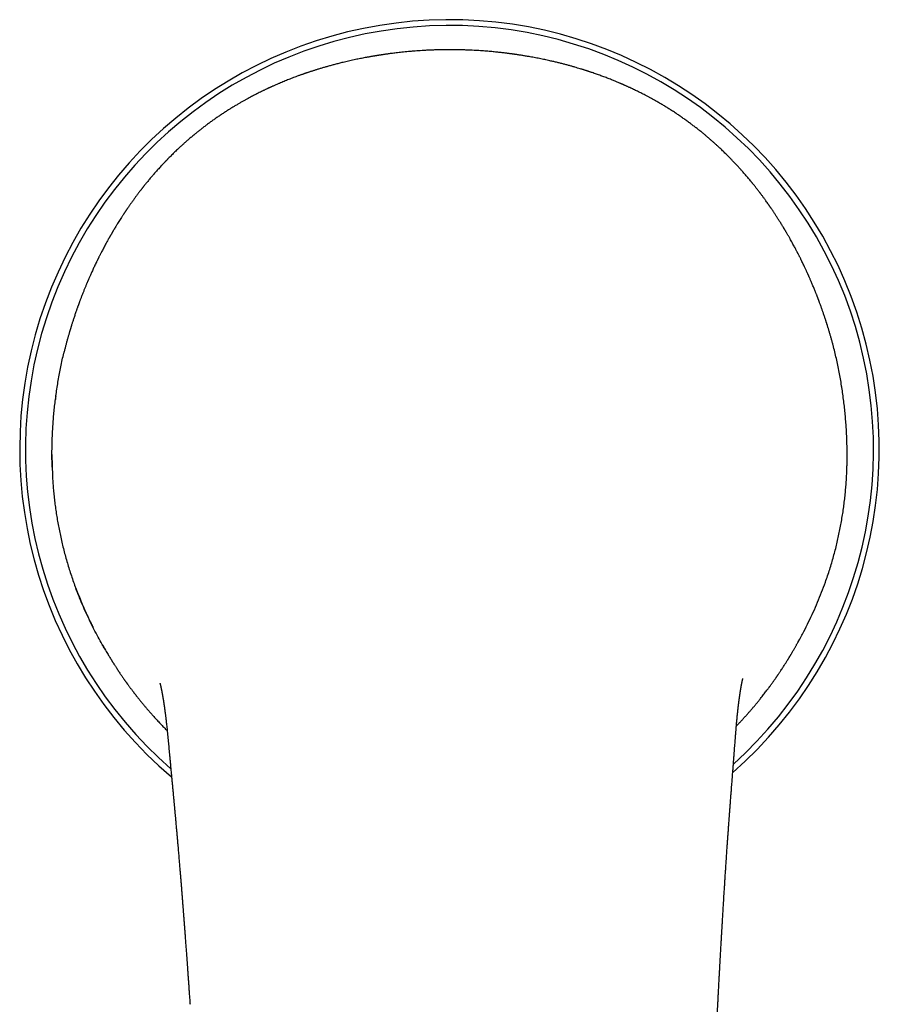
# Model space of a CAD drawing. Units: millimetres. Extents: x 8 to 763, y 12 to 560.
# Drawn here: x 368 to 422, y 259 to 320 of the extents above; entities that cross this region are included whole.
import ezdxf

# ---------------------------------------------------------------- set-up
doc = ezdxf.new("R2010")
doc.units = ezdxf.units.MM

msp = doc.modelspace()

# ---------------------------------------------------------------- linework, layer by layer
at = {"color": 7, "linetype": 'Continuous', "lineweight": 30}
for p, q in [((419.553, 297.039), (419.503, 297.36)), ((370.431, 296.934), (370.427, 296.905)), ((370.402, 296.72), (370.386, 296.606)), ((419.847, 292.639), (419.848, 292.679)), ((370.166, 292.272), (370.184, 291.803)), ((419.839, 292.21), (419.84, 292.261)), ((418.493, 285.072), (418.494, 285.072)), ((371.646, 284.688), (371.646, 284.688)), ((377.398, 275.373), (377.397, 275.384)), ((412.893, 275.646), (412.896, 275.679))]:
    msp.add_line(p, q, dxfattribs=at)
for radius, start, end in [(26.861, 311.23066, 229.70937), (26.5, 312.03596, 228.90414)]:
    msp.add_arc((395, 293.379), radius, start, end, dxfattribs=at)
for points, knots in [([(394.795, 318.362), (394.703, 318.361), (394.522, 318.359), (394.256, 318.352), (393.999, 318.344), (393.751, 318.334), (393.514, 318.322), (393.288, 318.309), (393.072, 318.295), (392.865, 318.28), (392.655, 318.263), (392.444, 318.244), (392.233, 318.224), (392.035, 318.204), (391.849, 318.183), (391.676, 318.163), (391.517, 318.144), (391.372, 318.126), (391.24, 318.108), (391.12, 318.092), (391.012, 318.077), (390.916, 318.063), (390.831, 318.051), (390.761, 318.04), (390.704, 318.032), (390.66, 318.025), (390.624, 318.019), (390.597, 318.015), (390.576, 318.012), (390.559, 318.009), (390.544, 318.007), (390.525, 318.004), (390.497, 317.999), (390.457, 317.993), (390.411, 317.985), (390.358, 317.977), (390.301, 317.967), (390.236, 317.956), (390.164, 317.944), (390.085, 317.93), (389.999, 317.915), (389.906, 317.898), (389.74, 317.868), (389.505, 317.823), (389.188, 317.759), (388.862, 317.689), (388.527, 317.613), (388.227, 317.54), (387.96, 317.473), (387.724, 317.412), (387.496, 317.35), (387.278, 317.288), (387.069, 317.228), (386.872, 317.169), (386.715, 317.12), (386.596, 317.083), (386.512, 317.056), (386.43, 317.03), (386.351, 317.004), (386.275, 316.979), (386.204, 316.956), (386.141, 316.934), (386.091, 316.918), (386.054, 316.905), (386.023, 316.894), (385.987, 316.882), (385.946, 316.868), (385.899, 316.851), (385.842, 316.831), (385.775, 316.808), (385.701, 316.782), (385.626, 316.755), (385.475, 316.7), (385.252, 316.617), (384.957, 316.502), (384.663, 316.384), (384.439, 316.29), (384.284, 316.224), (384.199, 316.187), (384.113, 316.15), (384.027, 316.112), (383.951, 316.078), (383.887, 316.049), (383.836, 316.026), (383.794, 316.006), (383.76, 315.991), (383.729, 315.976), (383.695, 315.961), (383.652, 315.941), (383.599, 315.916), (383.537, 315.887), (383.469, 315.855), (383.398, 315.821), (383.302, 315.774), (383.183, 315.716), (383.039, 315.644), (382.899, 315.573), (382.76, 315.502), (382.622, 315.429), (382.482, 315.354), (382.335, 315.275), (382.181, 315.19), (382.02, 315.099), (381.852, 315.002), (381.676, 314.899), (381.497, 314.791), (381.315, 314.68), (381.131, 314.564), (380.94, 314.442), (380.745, 314.313), (380.551, 314.182), (380.358, 314.049), (380.168, 313.914), (379.978, 313.776), (379.791, 313.637), (379.61, 313.5), (379.437, 313.365), (379.27, 313.233), (379.098, 313.093), (378.92, 312.946), (378.739, 312.792), (378.568, 312.644), (378.408, 312.501), (378.26, 312.368), (378.126, 312.244), (378.005, 312.13), (377.89, 312.021), (377.782, 311.917), (377.679, 311.816), (377.581, 311.718), (377.503, 311.64), (377.445, 311.581), (377.405, 311.541), (377.366, 311.501), (377.33, 311.464), (377.298, 311.431), (377.272, 311.403), (377.248, 311.379), (377.224, 311.353), (377.194, 311.322), (377.158, 311.284), (377.116, 311.239), (377.067, 311.187), (377, 311.116), (376.919, 311.027), (376.826, 310.925), (376.736, 310.825), (376.65, 310.729), (376.568, 310.635), (376.49, 310.545), (376.415, 310.458), (376.338, 310.367), (376.26, 310.274), (376.18, 310.178), (376.103, 310.086), (376.03, 309.995), (375.971, 309.923), (375.927, 309.867), (375.895, 309.827), (375.865, 309.789), (375.836, 309.753), (375.812, 309.722), (375.794, 309.699), (375.779, 309.68), (375.765, 309.662), (375.747, 309.639), (375.725, 309.61), (375.698, 309.575), (375.666, 309.534), (375.63, 309.487), (375.59, 309.434), (375.546, 309.377), (375.502, 309.318), (375.458, 309.26), (375.409, 309.194), (375.355, 309.12), (375.296, 309.04), (375.238, 308.959), (375.18, 308.878), (375.123, 308.798), (375.071, 308.726), (375.024, 308.658), (374.978, 308.592), (374.933, 308.527), (374.894, 308.471), (374.863, 308.425), (374.839, 308.389), (374.814, 308.353), (374.79, 308.317), (374.766, 308.282), (374.746, 308.252), (374.73, 308.227), (374.718, 308.21), (374.709, 308.197), (374.702, 308.185), (374.69, 308.167), (374.672, 308.14), (374.647, 308.102), (374.616, 308.056), (374.58, 308.001), (374.54, 307.938), (374.485, 307.853), (374.416, 307.747), (374.336, 307.619), (374.243, 307.47), (374.138, 307.298), (374.05, 307.151), (373.99, 307.05), (373.96, 307), (373.933, 306.954), (373.911, 306.915), (373.892, 306.884), (373.878, 306.86), (373.867, 306.84), (373.856, 306.822), (373.844, 306.8), (373.828, 306.773), (373.81, 306.741), (373.789, 306.705), (373.766, 306.664), (373.741, 306.62), (373.716, 306.575), (373.69, 306.531), (373.647, 306.453), (373.587, 306.345), (373.512, 306.208), (373.443, 306.079), (373.377, 305.957), (373.316, 305.839), (373.264, 305.741), (373.223, 305.66), (373.19, 305.596), (373.158, 305.532), (373.126, 305.469), (373.095, 305.409), (373.069, 305.355), (373.047, 305.311), (373.027, 305.271), (373.006, 305.229), (372.983, 305.181), (372.957, 305.127), (372.919, 305.05), (372.872, 304.951), (372.815, 304.833), (372.76, 304.716), (372.707, 304.599), (372.654, 304.485), (372.605, 304.377), (372.561, 304.279), (372.523, 304.192), (372.488, 304.112), (372.46, 304.048), (372.438, 303.997), (372.421, 303.959), (372.407, 303.926), (372.394, 303.895), (372.378, 303.859), (372.359, 303.814), (372.335, 303.757), (372.308, 303.692), (372.278, 303.62), (372.245, 303.541), (372.198, 303.426), (372.137, 303.276), (372.063, 303.087), (372.003, 302.932), (371.957, 302.813), (371.927, 302.734), (371.898, 302.655), (371.871, 302.582), (371.847, 302.518), (371.828, 302.467), (371.814, 302.429), (371.804, 302.4), (371.793, 302.371), (371.781, 302.338), (371.768, 302.299), (371.751, 302.252), (371.73, 302.194), (371.707, 302.127), (371.682, 302.056), (371.65, 301.966), (371.615, 301.861), (371.575, 301.743), (371.538, 301.632), (371.503, 301.526), (371.471, 301.427), (371.44, 301.332), (371.412, 301.24), (371.388, 301.166), (371.37, 301.107), (371.356, 301.063), (371.343, 301.02), (371.332, 300.981), (371.321, 300.948), (371.311, 300.914), (371.3, 300.876), (371.285, 300.828), (371.268, 300.769), (371.248, 300.701), (371.226, 300.624), (371.201, 300.54), (371.177, 300.453), (371.152, 300.366), (371.118, 300.242), (371.074, 300.083), (371.023, 299.89), (370.981, 299.726), (370.948, 299.594), (370.929, 299.517), (370.919, 299.476), (370.917, 299.467)], [0, 0, 0, 0, 0.007831, 0.015398, 0.022704, 0.029746, 0.036526, 0.042929, 0.049079, 0.054976, 0.06062, 0.067008, 0.073038, 0.078709, 0.084022, 0.088977, 0.093573, 0.097706, 0.101498, 0.104952, 0.108066, 0.110841, 0.113276, 0.115373, 0.11693, 0.118227, 0.119266, 0.120047, 0.120639, 0.121134, 0.121534, 0.121994, 0.12288, 0.124077, 0.125586, 0.12711, 0.128859, 0.130831, 0.133028, 0.135449, 0.138095, 0.140964, 0.143989, 0.153387, 0.162583, 0.173267, 0.183665, 0.193777, 0.201323, 0.208702, 0.21591, 0.222841, 0.229437, 0.235699, 0.241628, 0.244411, 0.247114, 0.249736, 0.252279, 0.254741, 0.257049, 0.259095, 0.260877, 0.2618, 0.262739, 0.263869, 0.265195, 0.266716, 0.268432, 0.270705, 0.273144, 0.275573, 0.277989, 0.287664, 0.29713, 0.306507, 0.316099, 0.318853, 0.321625, 0.324415, 0.327225, 0.329993, 0.331908, 0.333558, 0.334943, 0.336061, 0.336915, 0.337972, 0.339356, 0.341066, 0.343103, 0.345404, 0.347714, 0.350006, 0.354726, 0.35937, 0.36394, 0.368436, 0.372861, 0.377357, 0.382104, 0.387104, 0.392358, 0.397867, 0.403632, 0.409652, 0.415564, 0.421705, 0.428075, 0.434673, 0.441501, 0.447871, 0.454428, 0.461139, 0.467717, 0.474093, 0.480269, 0.486245, 0.492022, 0.499003, 0.505674, 0.512036, 0.518092, 0.523845, 0.528814, 0.533539, 0.538023, 0.542287, 0.546409, 0.550399, 0.554258, 0.555914, 0.557545, 0.55915, 0.560708, 0.562054, 0.563154, 0.564034, 0.565008, 0.566265, 0.567806, 0.56963, 0.571738, 0.57413, 0.578254, 0.582374, 0.586353, 0.590189, 0.593885, 0.597439, 0.600851, 0.604122, 0.608033, 0.61174, 0.615335, 0.618831, 0.622228, 0.62378, 0.62531, 0.626819, 0.628269, 0.629473, 0.630403, 0.630952, 0.631613, 0.632507, 0.633634, 0.634994, 0.636588, 0.638415, 0.640475, 0.642762, 0.645068, 0.647301, 0.649462, 0.65271, 0.655778, 0.658666, 0.661995, 0.665046, 0.66782, 0.670325, 0.672781, 0.675288, 0.677845, 0.679177, 0.680522, 0.681881, 0.683253, 0.684635, 0.685847, 0.686743, 0.687402, 0.687826, 0.688225, 0.68871, 0.689862, 0.691321, 0.693086, 0.69516, 0.69754, 0.700228, 0.70485, 0.709651, 0.714628, 0.72168, 0.729059, 0.731046, 0.732992, 0.73469, 0.736125, 0.737296, 0.738204, 0.738849, 0.739459, 0.740266, 0.74127, 0.742471, 0.743869, 0.745368, 0.747035, 0.748727, 0.750393, 0.752034, 0.757394, 0.762462, 0.767236, 0.771716, 0.775992, 0.780226, 0.78258, 0.784922, 0.787252, 0.78957, 0.791849, 0.793931, 0.795408, 0.796777, 0.798303, 0.800045, 0.802004, 0.80418, 0.808491, 0.812819, 0.817091, 0.821305, 0.825462, 0.829561, 0.83297, 0.83611, 0.838979, 0.841576, 0.84307, 0.844442, 0.845646, 0.846683, 0.847733, 0.849537, 0.851628, 0.854008, 0.856677, 0.859636, 0.862861, 0.869468, 0.876176, 0.882993, 0.885701, 0.888429, 0.89116, 0.89366, 0.895843, 0.897707, 0.898843, 0.899817, 0.900764, 0.901911, 0.90326, 0.904811, 0.9069, 0.909271, 0.911839, 0.914353, 0.91867, 0.922767, 0.926642, 0.930294, 0.933725, 0.93698, 0.940124, 0.943156, 0.944699, 0.946212, 0.947694, 0.949059, 0.950215, 0.951172, 0.952489, 0.954139, 0.956122, 0.958439, 0.96109, 0.964011, 0.967, 0.969945, 0.972844, 0.979568, 0.986038, 0.992252, 0.995822, 0.999133, 1, 1, 1, 1]), ([(418.98, 299.861), (418.978, 299.87), (418.968, 299.909), (418.948, 299.982), (418.922, 300.081), (418.893, 300.185), (418.857, 300.316), (418.813, 300.474), (418.758, 300.661), (418.713, 300.813), (418.678, 300.928), (418.656, 301.002), (418.635, 301.07), (418.616, 301.132), (418.599, 301.186), (418.584, 301.231), (418.573, 301.268), (418.563, 301.297), (418.555, 301.324), (418.545, 301.353), (418.533, 301.391), (418.519, 301.436), (418.502, 301.488), (418.479, 301.556), (418.451, 301.641), (418.417, 301.744), (418.385, 301.838), (418.355, 301.925), (418.328, 302.004), (418.299, 302.086), (418.269, 302.172), (418.237, 302.261), (418.203, 302.354), (418.169, 302.449), (418.138, 302.533), (418.111, 302.603), (418.091, 302.657), (418.074, 302.703), (418.059, 302.742), (418.047, 302.775), (418.034, 302.808), (418.02, 302.845), (418.003, 302.889), (417.983, 302.941), (417.96, 302.999), (417.935, 303.063), (417.909, 303.13), (417.882, 303.197), (417.849, 303.279), (417.809, 303.378), (417.763, 303.491), (417.717, 303.601), (417.672, 303.709), (417.628, 303.814), (417.587, 303.908), (417.551, 303.992), (417.52, 304.062), (417.492, 304.126), (417.469, 304.179), (417.449, 304.222), (417.434, 304.258), (417.418, 304.293), (417.399, 304.335), (417.376, 304.386), (417.349, 304.445), (417.319, 304.51), (417.287, 304.581), (417.251, 304.657), (417.193, 304.783), (417.109, 304.958), (417.026, 305.13), (416.965, 305.253), (416.93, 305.325), (416.894, 305.395), (416.86, 305.462), (416.83, 305.523), (416.803, 305.576), (416.779, 305.623), (416.756, 305.666), (416.733, 305.71), (416.706, 305.763), (416.673, 305.826), (416.636, 305.896), (416.59, 305.984), (416.533, 306.09), (416.465, 306.215), (416.395, 306.343), (416.32, 306.477), (416.24, 306.62), (416.153, 306.772), (416.082, 306.894), (416.031, 306.981), (416.002, 307.03), (415.977, 307.073), (415.955, 307.109), (415.937, 307.14), (415.922, 307.164), (415.91, 307.184), (415.898, 307.204), (415.884, 307.228), (415.865, 307.259), (415.842, 307.297), (415.815, 307.341), (415.757, 307.436), (415.671, 307.574), (415.559, 307.751), (415.468, 307.894), (415.396, 308.004), (415.344, 308.083), (415.293, 308.161), (415.245, 308.233), (415.2, 308.3), (415.161, 308.357), (415.128, 308.406), (415.1, 308.447), (415.077, 308.481), (415.059, 308.507), (415.046, 308.527), (415.034, 308.543), (415.021, 308.562), (415.004, 308.587), (414.983, 308.617), (414.96, 308.65), (414.936, 308.685), (414.912, 308.718), (414.872, 308.775), (414.816, 308.854), (414.754, 308.941), (414.701, 309.014), (414.655, 309.077), (414.605, 309.145), (414.55, 309.219), (414.491, 309.299), (414.43, 309.38), (414.368, 309.461), (414.307, 309.542), (414.241, 309.627), (414.179, 309.706), (414.123, 309.777), (414.078, 309.835), (414.038, 309.884), (414.007, 309.923), (413.983, 309.953), (413.966, 309.975), (413.952, 309.992), (413.94, 310.007), (413.925, 310.025), (413.904, 310.051), (413.877, 310.083), (413.831, 310.14), (413.766, 310.219), (413.682, 310.32), (413.593, 310.425), (413.5, 310.533), (413.402, 310.647), (413.312, 310.75), (413.231, 310.84), (413.163, 310.917), (413.091, 310.996), (413.016, 311.078), (412.939, 311.162), (412.859, 311.248), (412.776, 311.335), (412.7, 311.415), (412.634, 311.483), (412.581, 311.538), (412.536, 311.585), (412.498, 311.623), (412.469, 311.652), (412.448, 311.674), (412.429, 311.692), (412.409, 311.713), (412.384, 311.738), (412.336, 311.786), (412.264, 311.857), (412.167, 311.952), (412.064, 312.052), (411.953, 312.157), (411.835, 312.269), (411.709, 312.385), (411.574, 312.508), (411.435, 312.632), (411.291, 312.758), (411.144, 312.885), (410.989, 313.016), (410.825, 313.151), (410.653, 313.291), (410.471, 313.434), (410.287, 313.577), (410.1, 313.718), (409.91, 313.859), (409.713, 314.001), (409.511, 314.142), (409.31, 314.28), (409.099, 314.421), (408.879, 314.564), (408.652, 314.707), (408.432, 314.842), (408.221, 314.969), (408.017, 315.087), (407.822, 315.198), (407.64, 315.299), (407.471, 315.391), (407.316, 315.473), (407.167, 315.551), (407.025, 315.624), (406.886, 315.694), (406.714, 315.779), (406.506, 315.88), (406.322, 315.967), (406.196, 316.025), (406.131, 316.054), (406.069, 316.082), (406.014, 316.107), (405.968, 316.128), (405.931, 316.144), (405.901, 316.157), (405.874, 316.169), (405.842, 316.184), (405.801, 316.201), (405.751, 316.223), (405.692, 316.249), (405.587, 316.293), (405.441, 316.355), (405.227, 316.443), (404.987, 316.539), (404.721, 316.642), (404.454, 316.741), (404.183, 316.838), (403.978, 316.909), (403.842, 316.955), (403.778, 316.977), (403.72, 316.996), (403.669, 317.013), (403.625, 317.027), (403.588, 317.039), (403.556, 317.049), (403.524, 317.06), (403.48, 317.074), (403.421, 317.093), (403.344, 317.117), (403.262, 317.142), (403.149, 317.177), (403.006, 317.22), (402.829, 317.272), (402.641, 317.326), (402.443, 317.381), (402.236, 317.436), (402.02, 317.492), (401.799, 317.548), (401.571, 317.603), (401.314, 317.662), (401.026, 317.726), (400.707, 317.793), (400.379, 317.857), (400.118, 317.905), (399.929, 317.938), (399.813, 317.958), (399.699, 317.977), (399.589, 317.995), (399.489, 318.011), (399.398, 318.025), (399.318, 318.037), (399.248, 318.048), (399.188, 318.057), (399.138, 318.064), (399.099, 318.07), (399.071, 318.074), (399.051, 318.076), (399.036, 318.079), (399.019, 318.081), (398.999, 318.084), (398.971, 318.088), (398.936, 318.093), (398.891, 318.099), (398.834, 318.106), (398.763, 318.116), (398.679, 318.127), (398.582, 318.139), (398.474, 318.152), (398.354, 318.167), (398.222, 318.182), (398.084, 318.197), (397.942, 318.212), (397.796, 318.227), (397.641, 318.241), (397.476, 318.256), (397.304, 318.271), (397.123, 318.285), (396.934, 318.298), (396.737, 318.311), (396.529, 318.323), (396.31, 318.333), (396.08, 318.343), (395.841, 318.351), (395.593, 318.357), (395.335, 318.361), (395.068, 318.363), (394.887, 318.362), (394.795, 318.362)], [0, 0, 0, 0, 0.000863, 0.00397, 0.007312, 0.010778, 0.014326, 0.020419, 0.026737, 0.03328, 0.035912, 0.038503, 0.040855, 0.042958, 0.044811, 0.046415, 0.047589, 0.048581, 0.049436, 0.05042, 0.051578, 0.053315, 0.055119, 0.056966, 0.060375, 0.063923, 0.067624, 0.070243, 0.072987, 0.075856, 0.07885, 0.081968, 0.08521, 0.088577, 0.091954, 0.094088, 0.095965, 0.097586, 0.098951, 0.100059, 0.10114, 0.102426, 0.103916, 0.105696, 0.1077, 0.109926, 0.112227, 0.114516, 0.116791, 0.120823, 0.124817, 0.128774, 0.132695, 0.136581, 0.140391, 0.143319, 0.145963, 0.148324, 0.150402, 0.151837, 0.153097, 0.154284, 0.155682, 0.157624, 0.15978, 0.16214, 0.164703, 0.16747, 0.170439, 0.178442, 0.186661, 0.189288, 0.191937, 0.194598, 0.19708, 0.199304, 0.201271, 0.202981, 0.20448, 0.206083, 0.207851, 0.21039, 0.212986, 0.215598, 0.220176, 0.224802, 0.229497, 0.234488, 0.239829, 0.245518, 0.251556, 0.25352, 0.255376, 0.256997, 0.258383, 0.259534, 0.260451, 0.261134, 0.261769, 0.262669, 0.263831, 0.265257, 0.266947, 0.268886, 0.275881, 0.28259, 0.289015, 0.29212, 0.295155, 0.298119, 0.300966, 0.303522, 0.30577, 0.307608, 0.309173, 0.310466, 0.311485, 0.312232, 0.312699, 0.313411, 0.314367, 0.315567, 0.316888, 0.318197, 0.319493, 0.320778, 0.324736, 0.328574, 0.330812, 0.333208, 0.335838, 0.338701, 0.341797, 0.345126, 0.348102, 0.351243, 0.354547, 0.358013, 0.360602, 0.362865, 0.364805, 0.366421, 0.36748, 0.368332, 0.368977, 0.369485, 0.370118, 0.371175, 0.372488, 0.373942, 0.37779, 0.381773, 0.38589, 0.390144, 0.394612, 0.399385, 0.402341, 0.405403, 0.408572, 0.411846, 0.415227, 0.418715, 0.422308, 0.425869, 0.428459, 0.430713, 0.432631, 0.434212, 0.435458, 0.4362, 0.436902, 0.437755, 0.438758, 0.439913, 0.443663, 0.447552, 0.451579, 0.456048, 0.460678, 0.465544, 0.470702, 0.476155, 0.481373, 0.48684, 0.49256, 0.498535, 0.504766, 0.511255, 0.518003, 0.524418, 0.531053, 0.537909, 0.544938, 0.551821, 0.558499, 0.566378, 0.57395, 0.581216, 0.588175, 0.594829, 0.601177, 0.607221, 0.612495, 0.617515, 0.622282, 0.626797, 0.631216, 0.635707, 0.643417, 0.651338, 0.653448, 0.655573, 0.657621, 0.659399, 0.660903, 0.662133, 0.662954, 0.663747, 0.664791, 0.666092, 0.667729, 0.669647, 0.671841, 0.677914, 0.683901, 0.692558, 0.701029, 0.709516, 0.718173, 0.727, 0.7292, 0.73127, 0.73312, 0.734751, 0.736161, 0.737331, 0.738298, 0.739274, 0.740348, 0.742513, 0.744992, 0.747678, 0.75046, 0.755763, 0.761383, 0.76732, 0.773574, 0.780145, 0.786903, 0.79386, 0.80097, 0.808234, 0.81784, 0.827701, 0.837818, 0.848191, 0.851705, 0.855248, 0.858816, 0.862194, 0.865262, 0.868017, 0.870461, 0.872593, 0.874414, 0.875923, 0.87712, 0.878006, 0.878466, 0.878866, 0.879361, 0.879953, 0.880734, 0.881773, 0.88307, 0.884627, 0.886724, 0.889159, 0.891934, 0.895048, 0.898501, 0.902294, 0.906427, 0.910336, 0.914507, 0.91894, 0.923635, 0.928593, 0.933717, 0.939094, 0.944725, 0.950608, 0.956873, 0.963401, 0.970193, 0.977249, 0.984569, 0.992153, 1, 1, 1, 1]), ([(419.848, 292.673), (419.849, 292.808), (419.851, 293.078), (419.846, 293.487), (419.836, 293.899), (419.819, 294.314), (419.796, 294.729), (419.767, 295.144), (419.732, 295.559), (419.69, 295.975), (419.641, 296.395), (419.586, 296.818), (419.523, 297.245), (419.453, 297.673), (419.376, 298.101), (419.292, 298.527), (419.202, 298.95), (419.104, 299.37), (419.03, 299.674), (418.986, 299.837), (418.979, 299.861)], [0, 0, 0, 0, 0.059155, 0.11818, 0.17709, 0.235899, 0.294619, 0.352218, 0.409758, 0.46725, 0.524708, 0.583188, 0.641659, 0.700135, 0.75863, 0.817158, 0.874688, 0.93228, 0.989949, 1, 1, 1, 1]), ([(370.167, 292.266), (370.164, 292.399), (370.157, 292.666), (370.155, 293.072), (370.159, 293.481), (370.168, 293.893), (370.184, 294.307), (370.206, 294.72), (370.234, 295.134), (370.269, 295.55), (370.31, 295.97), (370.359, 296.395), (370.414, 296.823), (370.477, 297.254), (370.547, 297.685), (370.624, 298.114), (370.708, 298.541), (370.799, 298.966), (370.869, 299.274), (370.911, 299.441), (370.917, 299.467)], [0, 0, 0, 0, 0.058555, 0.117059, 0.175523, 0.23396, 0.29238, 0.349752, 0.407131, 0.464528, 0.521955, 0.58047, 0.639043, 0.697688, 0.75642, 0.815255, 0.873155, 0.931187, 0.989368, 1, 1, 1, 1]), ([(419.57, 296.917), (419.565, 296.956), (419.56, 296.996), (419.553, 297.037), (419.553, 297.039)], [0, 0, 0, 0, 0.944236, 1, 1, 1, 1]), ([(370.386, 296.606), (370.386, 296.603), (370.38, 296.564), (370.376, 296.524), (370.372, 296.487)], [0, 0, 0, 0, 0.065856, 1, 1, 1, 1]), ([(370.156, 293.063), (370.156, 293.051), (370.155, 292.911), (370.158, 292.647), (370.164, 292.397), (370.166, 292.272)], [0, 0, 0, 0, 0.045215, 0.522415, 1, 1, 1, 1]), ([(419.848, 292.679), (419.849, 292.808), (419.851, 293.065), (419.849, 293.334), (419.846, 293.474), (419.845, 293.484)], [0, 0, 0, 0, 0.482928, 0.964853, 1, 1, 1, 1]), ([(419.838, 292.204), (419.84, 292.282), (419.845, 292.439), (419.847, 292.595), (419.848, 292.673)], [0, 0, 0, 0, 0.500153, 1, 1, 1, 1]), ([(418.494, 285.072), (418.54, 285.205), (418.634, 285.47), (418.764, 285.87), (418.887, 286.271), (419.003, 286.674), (419.11, 287.075), (419.209, 287.475), (419.3, 287.872), (419.384, 288.269), (419.461, 288.669), (419.531, 289.07), (419.595, 289.472), (419.651, 289.874), (419.7, 290.273), (419.742, 290.669), (419.777, 291.06), (419.804, 291.446), (419.826, 291.83), (419.834, 292.084), (419.839, 292.21)], [0, 0, 0, 0, 0.05615, 0.112204, 0.168174, 0.224067, 0.279908, 0.33473, 0.389549, 0.444373, 0.499206, 0.555053, 0.610925, 0.666835, 0.7228, 0.778836, 0.833957, 0.889181, 0.944523, 1, 1, 1, 1]), ([(370.184, 291.803), (370.19, 291.675), (370.203, 291.42), (370.231, 291.033), (370.266, 290.643), (370.307, 290.25), (370.355, 289.857), (370.41, 289.465), (370.472, 289.073), (370.54, 288.679), (370.617, 288.282), (370.701, 287.881), (370.793, 287.477), (370.892, 287.073), (371, 286.669), (371.114, 286.268), (371.236, 285.869), (371.365, 285.474), (371.5, 285.079), (371.597, 284.818), (371.646, 284.688)], [0, 0, 0, 0, 0.055921, 0.111776, 0.16758, 0.223349, 0.279096, 0.333843, 0.388597, 0.443373, 0.498183, 0.554035, 0.609946, 0.665926, 0.721988, 0.778146, 0.83341, 0.888796, 0.944321, 1, 1, 1, 1]), ([(416.74, 281.247), (416.762, 281.284), (416.902, 281.527), (417.138, 281.973), (417.448, 282.585), (417.735, 283.194), (418.005, 283.812), (418.26, 284.437), (418.416, 284.86), (418.493, 285.072)], [0, 0, 0, 0, 0.030434, 0.199576, 0.359222, 0.519058, 0.679112, 0.839415, 1, 1, 1, 1]), ([(373.469, 280.883), (373.412, 280.98), (373.265, 281.23), (373.035, 281.646), (372.778, 282.133), (372.529, 282.632), (372.29, 283.138), (372.063, 283.649), (371.847, 284.165), (371.713, 284.513), (371.646, 284.688)], [0, 0, 0, 0, 0.079672, 0.205822, 0.338023, 0.470274, 0.602587, 0.734971, 0.867438, 1, 1, 1, 1]), ([(371.653, 284.69), (371.709, 284.54), (371.823, 284.241), (372.004, 283.796), (372.194, 283.356), (372.393, 282.919), (372.57, 282.548), (372.684, 282.325), (372.725, 282.244)], [0, 0, 0, 0, 0.179726, 0.359352, 0.538889, 0.718345, 0.897729, 1, 1, 1, 1]), ([(417.368, 282.428), (417.37, 282.433), (417.373, 282.439), (417.375, 282.446), (417.375, 282.447)], [0, 0, 0, 0, 0.837017, 1, 1, 1, 1]), ([(412.93, 276.078), (412.955, 276.104), (413.023, 276.175), (413.136, 276.293), (413.269, 276.436), (413.407, 276.586), (413.546, 276.739), (413.683, 276.893), (413.819, 277.049), (413.952, 277.205), (414.084, 277.361), (414.208, 277.51), (414.324, 277.653), (414.433, 277.788), (414.534, 277.915), (414.628, 278.035), (414.715, 278.149), (414.797, 278.255), (414.872, 278.356), (414.942, 278.449), (415.006, 278.535), (415.064, 278.615), (415.121, 278.693), (415.179, 278.773), (415.23, 278.846), (415.275, 278.908), (415.311, 278.959), (415.348, 279.012), (415.381, 279.06), (415.409, 279.1), (415.43, 279.131), (415.449, 279.157), (415.467, 279.184), (415.489, 279.216), (415.516, 279.255), (415.548, 279.302), (415.585, 279.357), (415.626, 279.418), (415.669, 279.483), (415.723, 279.563), (415.783, 279.655), (415.849, 279.757), (415.909, 279.85), (415.963, 279.935), (416.013, 280.014), (416.062, 280.092), (416.103, 280.158), (416.137, 280.213), (416.163, 280.256), (416.19, 280.299), (416.216, 280.343), (416.239, 280.381), (416.258, 280.411), (416.271, 280.433), (416.282, 280.451), (416.291, 280.467), (416.304, 280.488), (416.321, 280.518), (416.344, 280.556), (416.372, 280.602), (416.403, 280.655), (416.442, 280.722), (416.486, 280.797), (416.533, 280.879), (416.577, 280.956), (416.619, 281.03), (416.659, 281.1), (416.696, 281.167), (416.732, 281.231), (416.765, 281.291), (416.794, 281.344), (416.816, 281.385), (416.833, 281.416), (416.844, 281.437), (416.854, 281.456), (416.862, 281.47), (416.868, 281.481), (416.873, 281.49), (416.877, 281.499), (416.881, 281.506), (416.884, 281.511), (416.885, 281.513), (416.885, 281.513), (416.885, 281.513)], [0, 0, 0, 0, 0.01499, 0.041162, 0.068416, 0.096754, 0.126107, 0.15498, 0.182764, 0.212529, 0.240938, 0.267993, 0.293695, 0.318047, 0.340652, 0.36196, 0.381974, 0.400698, 0.418479, 0.434927, 0.45005, 0.463858, 0.477151, 0.491414, 0.506684, 0.515492, 0.524605, 0.534022, 0.543438, 0.549873, 0.55534, 0.559842, 0.56407, 0.569697, 0.57671, 0.585108, 0.594892, 0.606062, 0.618004, 0.629515, 0.648927, 0.66687, 0.683346, 0.698354, 0.711943, 0.725495, 0.739651, 0.747048, 0.754599, 0.762305, 0.770166, 0.777635, 0.782467, 0.786367, 0.789335, 0.791863, 0.795183, 0.800638, 0.807471, 0.815682, 0.825271, 0.836237, 0.851181, 0.865359, 0.878784, 0.891152, 0.902839, 0.913867, 0.92426, 0.933945, 0.942588, 0.950189, 0.954157, 0.957794, 0.961185, 0.963893, 0.966924, 0.970379, 0.97433, 0.980443, 0.987588, 0.995811, 1, 1, 1, 1]), ([(373.311, 281.158), (373.311, 281.158), (373.311, 281.158), (373.313, 281.154), (373.316, 281.149), (373.319, 281.143), (373.325, 281.134), (373.332, 281.12), (373.34, 281.106), (373.348, 281.092), (373.357, 281.076), (373.368, 281.056), (373.382, 281.032), (373.398, 281.003), (373.415, 280.974), (373.432, 280.945), (373.449, 280.915), (373.487, 280.848), (373.545, 280.748), (373.622, 280.616), (373.691, 280.501), (373.753, 280.397), (373.81, 280.304), (373.856, 280.228), (373.892, 280.17), (373.915, 280.133), (373.935, 280.101), (373.952, 280.073), (373.969, 280.046), (373.989, 280.014), (374.014, 279.974), (374.045, 279.926), (374.081, 279.87), (374.12, 279.809), (374.16, 279.747), (374.209, 279.671), (374.267, 279.582), (374.332, 279.484), (374.395, 279.391), (374.454, 279.302), (374.513, 279.217), (374.569, 279.134), (374.626, 279.052), (374.674, 278.984), (374.714, 278.927), (374.744, 278.884), (374.771, 278.846), (374.793, 278.816), (374.809, 278.793), (374.826, 278.77), (374.846, 278.742), (374.871, 278.707), (374.902, 278.665), (374.939, 278.614), (374.981, 278.556), (375.026, 278.495), (375.072, 278.433), (375.118, 278.371), (375.163, 278.311), (375.241, 278.208), (375.35, 278.066), (375.491, 277.886), (375.629, 277.712), (375.765, 277.545), (375.896, 277.385), (376.026, 277.231), (376.155, 277.08), (376.286, 276.929), (376.441, 276.754), (376.621, 276.555), (376.827, 276.332), (377.04, 276.108), (377.217, 275.926), (377.324, 275.819), (377.357, 275.786)], [0, 0, 0, 0, 0.011805, 0.020923, 0.030206, 0.039655, 0.048429, 0.056025, 0.060254, 0.064153, 0.067799, 0.071285, 0.07571, 0.080282, 0.084959, 0.089661, 0.094389, 0.099143, 0.121936, 0.142894, 0.164915, 0.18033, 0.19634, 0.212936, 0.22031, 0.226799, 0.232405, 0.237126, 0.241242, 0.246707, 0.253608, 0.261944, 0.271717, 0.28273, 0.293636, 0.30418, 0.322569, 0.33974, 0.355694, 0.371436, 0.386071, 0.400491, 0.41476, 0.428879, 0.43672, 0.444505, 0.451333, 0.456606, 0.460324, 0.463781, 0.468531, 0.474576, 0.481917, 0.490743, 0.500919, 0.511809, 0.522595, 0.533274, 0.543845, 0.554309, 0.586897, 0.618418, 0.648887, 0.678319, 0.706731, 0.733678, 0.760502, 0.787661, 0.81516, 0.855544, 0.896667, 0.938543, 0.981187, 1, 1, 1, 1]), ([(412.894, 275.646), (412.894, 275.651), (412.896, 275.671), (412.9, 275.724), (412.907, 275.808), (412.916, 275.915), (412.925, 276.029), (412.936, 276.148), (412.947, 276.272), (412.958, 276.397), (412.97, 276.521), (412.982, 276.644), (412.992, 276.748), (413, 276.83), (413.007, 276.892), (413.013, 276.953), (413.019, 277.011), (413.025, 277.06), (413.029, 277.101), (413.033, 277.133), (413.036, 277.161), (413.038, 277.184), (413.04, 277.202), (413.042, 277.218), (413.044, 277.237), (413.047, 277.263), (413.051, 277.296), (413.056, 277.333), (413.061, 277.379), (413.067, 277.431), (413.074, 277.485), (413.08, 277.532), (413.085, 277.574), (413.09, 277.616), (413.096, 277.662), (413.103, 277.714), (413.111, 277.771), (413.118, 277.828), (413.125, 277.875), (413.13, 277.914), (413.135, 277.944), (413.139, 277.975), (413.144, 278.009), (413.149, 278.043), (413.154, 278.077), (413.159, 278.107), (413.163, 278.133), (413.166, 278.158), (413.17, 278.181), (413.174, 278.206), (413.178, 278.233), (413.183, 278.264), (413.188, 278.298), (413.194, 278.334), (413.201, 278.372), (413.207, 278.407), (413.212, 278.44), (413.217, 278.471), (413.222, 278.497), (413.226, 278.517), (413.228, 278.534), (413.232, 278.551), (413.235, 278.569), (413.238, 278.588), (413.242, 278.606), (413.245, 278.625), (413.249, 278.645), (413.252, 278.663), (413.255, 278.679), (413.258, 278.691), (413.26, 278.702), (413.262, 278.713), (413.264, 278.725), (413.267, 278.736), (413.269, 278.746), (413.27, 278.754), (413.271, 278.76), (413.273, 278.768), (413.275, 278.778), (413.277, 278.789), (413.28, 278.801), (413.282, 278.811), (413.284, 278.821), (413.286, 278.829), (413.287, 278.837), (413.289, 278.844), (413.291, 278.853), (413.293, 278.862), (413.294, 278.871), (413.296, 278.877), (413.297, 278.883), (413.299, 278.89), (413.3, 278.897), (413.302, 278.906), (413.304, 278.914), (413.305, 278.921), (413.307, 278.927), (413.309, 278.935), (413.311, 278.944), (413.313, 278.954), (413.315, 278.963), (413.317, 278.971), (413.318, 278.976), (413.32, 278.981), (413.321, 278.986), (413.322, 278.991), (413.323, 278.997), (413.325, 279.003), (413.326, 279.008), (413.327, 279.013), (413.328, 279.017), (413.329, 279.02), (413.33, 279.024), (413.331, 279.028), (413.332, 279.032), (413.333, 279.037), (413.334, 279.041), (413.335, 279.044), (413.336, 279.046), (413.337, 279.049), (413.337, 279.051), (413.338, 279.053), (413.338, 279.055), (413.338, 279.056), (413.339, 279.057), (413.339, 279.057), (413.339, 279.057)], [0, 0, 0, 0, 0.0025469, 0.0109193, 0.0293924, 0.0492523, 0.0704923, 0.0930204, 0.1167441, 0.1416601, 0.1652893, 0.1898917, 0.2154627, 0.2278521, 0.2404549, 0.2532707, 0.2655741, 0.2763898, 0.2842657, 0.2911102, 0.2969253, 0.3017127, 0.305474, 0.3083214, 0.3121397, 0.3178273, 0.3253811, 0.3340744, 0.3423045, 0.3564669, 0.3687711, 0.3792239, 0.388321, 0.397844, 0.4079537, 0.4206387, 0.4347403, 0.4492142, 0.46328, 0.4706812, 0.4782318, 0.4859768, 0.4946008, 0.5042716, 0.5134165, 0.5213522, 0.5286887, 0.5351097, 0.5415826, 0.5481354, 0.5554048, 0.5648223, 0.5750784, 0.585819, 0.5971024, 0.6091335, 0.6208616, 0.6304923, 0.6384906, 0.6442078, 0.6497677, 0.655953, 0.6630637, 0.6694251, 0.6757927, 0.6834043, 0.6912325, 0.6983929, 0.7048087, 0.7104827, 0.714361, 0.7189419, 0.7242241, 0.7294821, 0.733706, 0.7368906, 0.7395199, 0.743066, 0.7478722, 0.7536499, 0.7592866, 0.7645488, 0.7693845, 0.773632, 0.7773837, 0.781272, 0.7862079, 0.7918151, 0.7965972, 0.8004008, 0.8033367, 0.8070461, 0.8117496, 0.8171088, 0.8216757, 0.8267185, 0.8313886, 0.8368574, 0.8432356, 0.8508462, 0.8595635, 0.8653992, 0.8701243, 0.8739651, 0.8782786, 0.8832914, 0.8889945, 0.8953758, 0.9013597, 0.9063985, 0.9102642, 0.914398, 0.9193216, 0.9249912, 0.9311828, 0.93902, 0.9455045, 0.9504829, 0.9554526, 0.9609644, 0.9673916, 0.9750718, 0.9832034, 0.9902623, 0.9960303, 1, 1, 1, 1]), ([(376.899, 278.757), (376.899, 278.757), (376.899, 278.757), (376.899, 278.757), (376.899, 278.756), (376.899, 278.755), (376.9, 278.754), (376.9, 278.753), (376.901, 278.751), (376.902, 278.748), (376.902, 278.745), (376.903, 278.742), (376.904, 278.739), (376.905, 278.735), (376.906, 278.732), (376.907, 278.729), (376.908, 278.724), (376.91, 278.719), (376.911, 278.713), (376.913, 278.706), (376.914, 278.701), (376.916, 278.696), (376.917, 278.691), (376.919, 278.684), (376.92, 278.678), (376.922, 278.671), (376.923, 278.666), (376.925, 278.66), (376.927, 278.653), (376.929, 278.644), (376.931, 278.634), (376.934, 278.624), (376.936, 278.615), (376.938, 278.607), (376.94, 278.6), (376.941, 278.593), (376.943, 278.585), (376.945, 278.576), (376.947, 278.567), (376.949, 278.559), (376.951, 278.552), (376.954, 278.538), (376.959, 278.518), (376.964, 278.493), (376.97, 278.468), (376.975, 278.443), (376.981, 278.414), (376.988, 278.382), (376.995, 278.351), (377, 278.323), (377.005, 278.301), (377.008, 278.286), (377.01, 278.273), (377.013, 278.26), (377.016, 278.244), (377.02, 278.226), (377.023, 278.208), (377.026, 278.192), (377.029, 278.175), (377.033, 278.156), (377.037, 278.135), (377.042, 278.106), (377.047, 278.08), (377.053, 278.051), (377.058, 278.021), (377.064, 277.989), (377.07, 277.953), (377.077, 277.912), (377.085, 277.867), (377.092, 277.824), (377.099, 277.784), (377.105, 277.749), (377.11, 277.716), (377.116, 277.682), (377.121, 277.648), (377.127, 277.614), (377.132, 277.579), (377.138, 277.54), (377.144, 277.504), (377.148, 277.472), (377.152, 277.448), (377.155, 277.428), (377.158, 277.406), (377.162, 277.379), (377.167, 277.345), (377.173, 277.308), (377.178, 277.27), (377.183, 277.234), (377.189, 277.191), (377.196, 277.142), (377.203, 277.089), (377.21, 277.039), (377.216, 276.992), (377.222, 276.945), (377.229, 276.892), (377.238, 276.828), (377.247, 276.752), (377.257, 276.672), (377.268, 276.587), (377.278, 276.496), (377.29, 276.4), (377.303, 276.286), (377.318, 276.148), (377.336, 275.987), (377.354, 275.815), (377.369, 275.668), (377.38, 275.551), (377.388, 275.468), (377.394, 275.413), (377.396, 275.385), (377.397, 275.384)], [0, 0, 0, 0, 0.001841, 0.010307, 0.01722, 0.022708, 0.027897, 0.031904, 0.036638, 0.042446, 0.049154, 0.05561, 0.061576, 0.067189, 0.0718, 0.076176, 0.081733, 0.088429, 0.096984, 0.104464, 0.110393, 0.114011, 0.118868, 0.125041, 0.131672, 0.137093, 0.141549, 0.146185, 0.151167, 0.157833, 0.165579, 0.172741, 0.1787, 0.183613, 0.188307, 0.1929, 0.197403, 0.202746, 0.208353, 0.212933, 0.216436, 0.220169, 0.23521, 0.247768, 0.258815, 0.270443, 0.282355, 0.296622, 0.309381, 0.320829, 0.328296, 0.334204, 0.338076, 0.342402, 0.348357, 0.355212, 0.362186, 0.369994, 0.377224, 0.38354, 0.389025, 0.39406, 0.402882, 0.412042, 0.420949, 0.430201, 0.440646, 0.45237, 0.465698, 0.477891, 0.488556, 0.497853, 0.506531, 0.515028, 0.524508, 0.532515, 0.541344, 0.551005, 0.561387, 0.568594, 0.57438, 0.578823, 0.58351, 0.590213, 0.598138, 0.607132, 0.615971, 0.624393, 0.632398, 0.645652, 0.657567, 0.668601, 0.679133, 0.689164, 0.698983, 0.714051, 0.729955, 0.747051, 0.765345, 0.784845, 0.805557, 0.827302, 0.858286, 0.889939, 0.922324, 0.955499, 0.970361, 0.985383, 0.999473, 1, 1, 1, 1]), ([(377.398, 275.373), (377.399, 275.37), (377.4, 275.358), (377.402, 275.329), (377.407, 275.285), (377.412, 275.228), (377.419, 275.159), (377.426, 275.082), (377.434, 275), (377.451, 274.812), (377.468, 274.626), (377.486, 274.44), (377.493, 274.361), (377.5, 274.287), (377.506, 274.221), (377.511, 274.17), (377.515, 274.132), (377.517, 274.106), (377.519, 274.086), (377.52, 274.07), (377.522, 274.049), (377.525, 274.02), (377.529, 273.98), (377.533, 273.933), (377.538, 273.879), (377.545, 273.804), (377.554, 273.708), (377.566, 273.583), (377.579, 273.445), (377.593, 273.294), (377.609, 273.117), (377.629, 272.913), (377.65, 272.681), (377.673, 272.44), (377.697, 272.189), (377.716, 271.987), (377.73, 271.835), (377.739, 271.736), (377.748, 271.636), (377.758, 271.535), (377.767, 271.437), (377.776, 271.341), (377.784, 271.249), (377.793, 271.162), (377.8, 271.087), (377.805, 271.024), (377.81, 270.973), (377.814, 270.934), (377.816, 270.904), (377.819, 270.881), (377.821, 270.859), (377.823, 270.833), (377.826, 270.797), (377.831, 270.749), (377.837, 270.685), (377.843, 270.61), (377.851, 270.523), (377.861, 270.424), (377.871, 270.312), (377.882, 270.188), (377.894, 270.053), (377.907, 269.911), (377.92, 269.766), (377.936, 269.587), (377.955, 269.377), (377.976, 269.139), (377.996, 268.911), (378.015, 268.691), (378.033, 268.481), (378.051, 268.281), (378.066, 268.098), (378.081, 267.931), (378.094, 267.775), (378.107, 267.615), (378.122, 267.447), (378.136, 267.271), (378.153, 267.075), (378.17, 266.859), (378.19, 266.621), (378.21, 266.372), (378.23, 266.126), (378.25, 265.884), (378.269, 265.647), (378.285, 265.437), (378.3, 265.256), (378.311, 265.108), (378.323, 264.964), (378.333, 264.833), (378.342, 264.715), (378.35, 264.609), (378.358, 264.512), (378.365, 264.423), (378.371, 264.342), (378.376, 264.27), (378.381, 264.206), (378.386, 264.151), (378.389, 264.104), (378.392, 264.064), (378.395, 264.033), (378.396, 264.011), (378.398, 263.995), (378.399, 263.98), (378.4, 263.959), (378.402, 263.93), (378.411, 263.823), (378.42, 263.704), (378.429, 263.575), (378.435, 263.505), (378.44, 263.428), (378.447, 263.342), (378.454, 263.246), (378.462, 263.14), (378.471, 263.024), (378.48, 262.898), (378.49, 262.764), (378.5, 262.623), (378.511, 262.475), (378.523, 262.317), (378.535, 262.151), (378.548, 261.975), (378.561, 261.794), (378.575, 261.607), (378.589, 261.416), (378.603, 261.216), (378.618, 261.008), (378.634, 260.783), (378.652, 260.541), (378.67, 260.28), (378.69, 260.008), (378.709, 259.726), (378.73, 259.434), (378.751, 259.132), (378.769, 258.878), (378.78, 258.725), (378.783, 258.676)], [0, 0, 0, 0, 0.000746, 0.002898, 0.005886, 0.009456, 0.013639, 0.018434, 0.023433, 0.028447, 0.052297, 0.057109, 0.061935, 0.066594, 0.070558, 0.073791, 0.075818, 0.077395, 0.078521, 0.079315, 0.08037, 0.082204, 0.084589, 0.087525, 0.090837, 0.094219, 0.101045, 0.108115, 0.116849, 0.12593, 0.135355, 0.148729, 0.162661, 0.177152, 0.1922, 0.207807, 0.213669, 0.219606, 0.225618, 0.231704, 0.23771, 0.243242, 0.24913, 0.254336, 0.258859, 0.262699, 0.265644, 0.268005, 0.269781, 0.271004, 0.272246, 0.273738, 0.275574, 0.278692, 0.282497, 0.286987, 0.292163, 0.298152, 0.304854, 0.312271, 0.320401, 0.329164, 0.337899, 0.346456, 0.361295, 0.375566, 0.389271, 0.402411, 0.414986, 0.426995, 0.43844, 0.4478, 0.456957, 0.466544, 0.476602, 0.487133, 0.498135, 0.511708, 0.525937, 0.540823, 0.556364, 0.570066, 0.584242, 0.59889, 0.607744, 0.616751, 0.625416, 0.633479, 0.640285, 0.646594, 0.652404, 0.657716, 0.662529, 0.666845, 0.670661, 0.673979, 0.676798, 0.679119, 0.681012, 0.68236, 0.683163, 0.683779, 0.685033, 0.686915, 0.68901, 0.70423, 0.708173, 0.712187, 0.716712, 0.721867, 0.727653, 0.733949, 0.740854, 0.748367, 0.756489, 0.764771, 0.773604, 0.782986, 0.792919, 0.803403, 0.814436, 0.825345, 0.836742, 0.84863, 0.861009, 0.873878, 0.88882, 0.904373, 0.920539, 0.937317, 0.954708, 0.972712, 0.99133, 1, 1, 1, 1]), ([(411.784, 258.948), (411.786, 258.994), (411.794, 259.141), (411.807, 259.386), (411.823, 259.677), (411.838, 259.957), (411.853, 260.224), (411.866, 260.475), (411.879, 260.71), (411.891, 260.93), (411.903, 261.139), (411.914, 261.337), (411.924, 261.528), (411.935, 261.711), (411.945, 261.887), (411.954, 262.05), (411.962, 262.202), (411.97, 262.341), (411.977, 262.467), (411.984, 262.579), (411.989, 262.678), (411.994, 262.767), (411.999, 262.845), (412.003, 262.911), (412.006, 262.967), (412.008, 263.012), (412.011, 263.047), (412.012, 263.075), (412.013, 263.098), (412.015, 263.119), (412.016, 263.142), (412.018, 263.169), (412.02, 263.204), (412.022, 263.246), (412.025, 263.294), (412.029, 263.363), (412.034, 263.454), (412.041, 263.569), (412.048, 263.693), (412.056, 263.827), (412.064, 263.972), (412.074, 264.126), (412.083, 264.29), (412.094, 264.464), (412.105, 264.648), (412.117, 264.84), (412.129, 265.041), (412.142, 265.25), (412.155, 265.462), (412.17, 265.708), (412.188, 265.982), (412.207, 266.282), (412.225, 266.57), (412.243, 266.846), (412.261, 267.111), (412.276, 267.347), (412.29, 267.557), (412.303, 267.74), (412.314, 267.917), (412.326, 268.086), (412.337, 268.251), (412.35, 268.43), (412.364, 268.632), (412.379, 268.858), (412.396, 269.095), (412.414, 269.341), (412.429, 269.551), (412.441, 269.723), (412.451, 269.855), (412.46, 269.986), (412.47, 270.114), (412.478, 270.234), (412.487, 270.343), (412.494, 270.443), (412.5, 270.521), (412.504, 270.58), (412.507, 270.622), (412.51, 270.661), (412.513, 270.697), (412.515, 270.729), (412.517, 270.755), (412.519, 270.776), (412.52, 270.797), (412.522, 270.822), (412.525, 270.856), (412.528, 270.899), (412.532, 270.953), (412.537, 271.016), (412.542, 271.089), (412.55, 271.19), (412.56, 271.316), (412.571, 271.463), (412.582, 271.609), (412.593, 271.751), (412.603, 271.888), (412.614, 272.022), (412.624, 272.152), (412.636, 272.304), (412.649, 272.476), (412.664, 272.666), (412.677, 272.844), (412.69, 273.012), (412.703, 273.17), (412.714, 273.317), (412.725, 273.458), (412.735, 273.592), (412.745, 273.719), (412.754, 273.834), (412.762, 273.937), (412.768, 274.025), (412.774, 274.099), (412.778, 274.149), (412.781, 274.183), (412.782, 274.204), (412.784, 274.23), (412.787, 274.267), (412.791, 274.315), (412.795, 274.376), (412.801, 274.448), (412.807, 274.531), (412.814, 274.62), (412.824, 274.748), (412.836, 274.911), (412.851, 275.106), (412.863, 275.256), (412.871, 275.364), (412.876, 275.43), (412.881, 275.49), (412.885, 275.544), (412.889, 275.589), (412.892, 275.627), (412.894, 275.658), (412.896, 275.674), (412.896, 275.681)], [0, 0, 0, 0, 0.00819, 0.026217, 0.043532, 0.060137, 0.076032, 0.091216, 0.104884, 0.11792, 0.130327, 0.142104, 0.153252, 0.164387, 0.174815, 0.184535, 0.193549, 0.201855, 0.209455, 0.215973, 0.221864, 0.227126, 0.231761, 0.235769, 0.239019, 0.241693, 0.243792, 0.245342, 0.246677, 0.247892, 0.249067, 0.250717, 0.252786, 0.255274, 0.258181, 0.261406, 0.267627, 0.274442, 0.281848, 0.289846, 0.298437, 0.307619, 0.317393, 0.327758, 0.338715, 0.350263, 0.36218, 0.374666, 0.387538, 0.400163, 0.418718, 0.436585, 0.453763, 0.470252, 0.486055, 0.501169, 0.512564, 0.523534, 0.53408, 0.544202, 0.5539, 0.563501, 0.576454, 0.58999, 0.604108, 0.61881, 0.634094, 0.641814, 0.649675, 0.657676, 0.665434, 0.672586, 0.679132, 0.685072, 0.690405, 0.693127, 0.695658, 0.697999, 0.70015, 0.702104, 0.703706, 0.704888, 0.705893, 0.707348, 0.709384, 0.712003, 0.715204, 0.718987, 0.723353, 0.7283, 0.737109, 0.746062, 0.754783, 0.763271, 0.771526, 0.779549, 0.787339, 0.794896, 0.806878, 0.818223, 0.828932, 0.839004, 0.848439, 0.857239, 0.865433, 0.873758, 0.881362, 0.888245, 0.894406, 0.899846, 0.904084, 0.90771, 0.908941, 0.910098, 0.911612, 0.913604, 0.916598, 0.920268, 0.924616, 0.929641, 0.935146, 0.9406, 0.952693, 0.964365, 0.975617, 0.979728, 0.983762, 0.987453, 0.990722, 0.993585, 0.996061, 0.998182, 1, 1, 1, 1]), ([(395.714, 206.369), (395.768, 206.37), (395.906, 206.371), (396.126, 206.375), (396.369, 206.382), (396.601, 206.39), (396.823, 206.4), (397.028, 206.41), (397.217, 206.422), (397.391, 206.433), (397.556, 206.445), (397.712, 206.457), (397.858, 206.469), (397.996, 206.481), (398.124, 206.493), (398.243, 206.504), (398.353, 206.516), (398.454, 206.526), (398.546, 206.536), (398.627, 206.545), (398.698, 206.553), (398.758, 206.56), (398.809, 206.566), (398.851, 206.571), (398.882, 206.575), (398.904, 206.578), (398.922, 206.58), (398.943, 206.582), (398.972, 206.586), (399.011, 206.591), (399.061, 206.597), (399.12, 206.605), (399.194, 206.614), (399.283, 206.626), (399.39, 206.641), (399.507, 206.657), (399.746, 206.692), (400.104, 206.746), (400.451, 206.806), (400.671, 206.847), (400.767, 206.865), (400.863, 206.884), (400.959, 206.903), (401.05, 206.922), (401.134, 206.939), (401.205, 206.954), (401.263, 206.967), (401.309, 206.977), (401.35, 206.986), (401.385, 206.994), (401.413, 207), (401.437, 207.006), (401.461, 207.011), (401.488, 207.017), (401.523, 207.025), (401.566, 207.035), (401.616, 207.048), (401.674, 207.061), (401.737, 207.077), (401.837, 207.102), (401.971, 207.136), (402.131, 207.178), (402.28, 207.22), (402.422, 207.261), (402.568, 207.304), (402.723, 207.352), (402.867, 207.399), (402.999, 207.443), (403.117, 207.484), (403.239, 207.527), (403.365, 207.574), (403.493, 207.623), (403.614, 207.671), (403.722, 207.715), (403.814, 207.754), (403.897, 207.79), (403.968, 207.821), (404.03, 207.849), (404.081, 207.872), (404.121, 207.891), (404.152, 207.905), (404.175, 207.916), (404.195, 207.925), (404.216, 207.935), (404.241, 207.947), (404.277, 207.964), (404.324, 207.987), (404.386, 208.018), (404.457, 208.054), (404.537, 208.095), (404.626, 208.142), (404.725, 208.195), (404.838, 208.258), (404.965, 208.33), (405.102, 208.412), (405.241, 208.498), (405.381, 208.588), (405.521, 208.682), (405.671, 208.787), (405.83, 208.904), (405.998, 209.032), (406.165, 209.168), (406.33, 209.309), (406.492, 209.456), (406.65, 209.607), (406.807, 209.766), (406.962, 209.933), (407.115, 210.108), (407.248, 210.272), (407.362, 210.421), (407.46, 210.554), (407.555, 210.692), (407.648, 210.833), (407.737, 210.978), (407.822, 211.123), (407.905, 211.27), (407.983, 211.417), (408.056, 211.563), (408.121, 211.7), (408.18, 211.828), (408.233, 211.948), (408.28, 212.06), (408.323, 212.165), (408.363, 212.265), (408.398, 212.358), (408.429, 212.441), (408.456, 212.513), (408.478, 212.576), (408.496, 212.627), (408.51, 212.666), (408.521, 212.7), (408.534, 212.736), (408.548, 212.778), (408.564, 212.828), (408.583, 212.886), (408.604, 212.952), (408.628, 213.027), (408.652, 213.108), (408.677, 213.192), (408.702, 213.279), (408.739, 213.408), (408.787, 213.583), (408.847, 213.82), (408.909, 214.079), (408.972, 214.363), (409.032, 214.659), (409.091, 214.967), (409.146, 215.287), (409.2, 215.62), (409.251, 215.965), (409.299, 216.322), (409.344, 216.69), (409.387, 217.07), (409.427, 217.462), (409.464, 217.864), (409.5, 218.278), (409.528, 218.628), (409.549, 218.908), (409.564, 219.11), (409.578, 219.3), (409.591, 219.478), (409.603, 219.644), (409.614, 219.796), (409.624, 219.934), (409.633, 220.059), (409.641, 220.173), (409.648, 220.277), (409.654, 220.368), (409.66, 220.447), (409.664, 220.515), (409.668, 220.574), (409.672, 220.625), (409.675, 220.668), (409.677, 220.705), (409.68, 220.741), (409.683, 220.782), (409.686, 220.837), (409.691, 220.905), (409.696, 220.984), (409.702, 221.067), (409.708, 221.154), (409.714, 221.246), (409.722, 221.367), (409.732, 221.522), (409.744, 221.714), (409.757, 221.917), (409.771, 222.133), (409.785, 222.361), (409.803, 222.645), (409.824, 222.984), (409.848, 223.379), (409.873, 223.785), (409.898, 224.203), (409.923, 224.631), (409.949, 225.071), (409.976, 225.515), (410.002, 225.964), (410.028, 226.416), (410.055, 226.878), (410.082, 227.351), (410.109, 227.834), (410.137, 228.327), (410.164, 228.817), (410.191, 229.301), (410.217, 229.78), (410.244, 230.266), (410.27, 230.753), (410.297, 231.235), (410.324, 231.739), (410.352, 232.264), (410.381, 232.808), (410.41, 233.34), (410.438, 233.859), (410.464, 234.363), (410.491, 234.852), (410.516, 235.326), (410.54, 235.789), (410.563, 236.217), (410.584, 236.613), (410.604, 236.977), (410.623, 237.333), (410.641, 237.68), (410.659, 238.019), (410.698, 238.757), (410.747, 239.669), (410.792, 240.508), (410.811, 240.871), (410.818, 240.984), (410.824, 241.097), (410.83, 241.209), (410.836, 241.319), (410.841, 241.43), (410.847, 241.537), (410.853, 241.639), (410.858, 241.729), (410.862, 241.806), (410.865, 241.868), (410.868, 241.915), (410.869, 241.95), (410.871, 241.982), (410.873, 242.016), (410.875, 242.058), (410.878, 242.111), (410.882, 242.175), (410.885, 242.248), (410.89, 242.329), (410.896, 242.443), (410.904, 242.591), (410.914, 242.786), (410.926, 243.005), (410.939, 243.247), (410.952, 243.491), (410.966, 243.738), (410.979, 243.985), (410.993, 244.242), (411.007, 244.509), (411.022, 244.786), (411.037, 245.059), (411.051, 245.326), (411.065, 245.587), (411.08, 245.856), (411.095, 246.133), (411.111, 246.421), (411.127, 246.717), (411.144, 247.034), (411.162, 247.371), (411.181, 247.73), (411.201, 248.101), (411.222, 248.482), (411.244, 248.884), (411.267, 249.305), (411.29, 249.748), (411.315, 250.203), (411.34, 250.67), (411.366, 251.151), (411.392, 251.635), (411.419, 252.121), (411.445, 252.609), (411.472, 253.108), (411.5, 253.619), (411.528, 254.141), (411.557, 254.675), (411.586, 255.22), (411.616, 255.776), (411.646, 256.343), (411.677, 256.918), (411.709, 257.501), (411.741, 258.091), (411.767, 258.575), (411.782, 258.861), (411.787, 258.948)], [0, 0, 0, 0, 0.002611, 0.006718, 0.010651, 0.014409, 0.017992, 0.021399, 0.024368, 0.027188, 0.029862, 0.032387, 0.034764, 0.036994, 0.039076, 0.041011, 0.042798, 0.044438, 0.04593, 0.047274, 0.048396, 0.049374, 0.050206, 0.050894, 0.051437, 0.051736, 0.051972, 0.052301, 0.052767, 0.05336, 0.054232, 0.055199, 0.056261, 0.057832, 0.059573, 0.061485, 0.063567, 0.071304, 0.079039, 0.080616, 0.082196, 0.083777, 0.08536, 0.086904, 0.088299, 0.08954, 0.090405, 0.091174, 0.091846, 0.092421, 0.092898, 0.093277, 0.093609, 0.094059, 0.094638, 0.095349, 0.09619, 0.097164, 0.098238, 0.099307, 0.102176, 0.104939, 0.107356, 0.10969, 0.11213, 0.11475, 0.117552, 0.119487, 0.1215, 0.123594, 0.125767, 0.128021, 0.130263, 0.132062, 0.133686, 0.135132, 0.136399, 0.137488, 0.138398, 0.139128, 0.139646, 0.140032, 0.140345, 0.140723, 0.141174, 0.141697, 0.142638, 0.14375, 0.145033, 0.146488, 0.148116, 0.14992, 0.151899, 0.154412, 0.157001, 0.159641, 0.162331, 0.165071, 0.167859, 0.171208, 0.174624, 0.178107, 0.181657, 0.185143, 0.188692, 0.192305, 0.195983, 0.199735, 0.203567, 0.206197, 0.208867, 0.211572, 0.214311, 0.217079, 0.219834, 0.222463, 0.225281, 0.227916, 0.230372, 0.232657, 0.234775, 0.236732, 0.238532, 0.240321, 0.24193, 0.243361, 0.244617, 0.245699, 0.24661, 0.247206, 0.247733, 0.248341, 0.249048, 0.24989, 0.250877, 0.252007, 0.253281, 0.254674, 0.256102, 0.257557, 0.259039, 0.262634, 0.266373, 0.270886, 0.275585, 0.280468, 0.285541, 0.290803, 0.296254, 0.301895, 0.307721, 0.31373, 0.319918, 0.326281, 0.332817, 0.339527, 0.346412, 0.349879, 0.35315, 0.356227, 0.359112, 0.361805, 0.364308, 0.366495, 0.368514, 0.370366, 0.372051, 0.373569, 0.374803, 0.3759, 0.376861, 0.377685, 0.378374, 0.378951, 0.379467, 0.380115, 0.38094, 0.382137, 0.383427, 0.38478, 0.386194, 0.38767, 0.389208, 0.392109, 0.395207, 0.398503, 0.401997, 0.405688, 0.409576, 0.41579, 0.422187, 0.428765, 0.435525, 0.442465, 0.449587, 0.45689, 0.464044, 0.471364, 0.478851, 0.486506, 0.494329, 0.502319, 0.510477, 0.518102, 0.525866, 0.533769, 0.541716, 0.549526, 0.557196, 0.566215, 0.575033, 0.583649, 0.592066, 0.600283, 0.608159, 0.615843, 0.623336, 0.630637, 0.636682, 0.642589, 0.648359, 0.653991, 0.659486, 0.664847, 0.689891, 0.703891, 0.705723, 0.707555, 0.709386, 0.711217, 0.713035, 0.714737, 0.716596, 0.718254, 0.719711, 0.720969, 0.722026, 0.722716, 0.723279, 0.723734, 0.724268, 0.724915, 0.725804, 0.726844, 0.728037, 0.72937, 0.730758, 0.733593, 0.73657, 0.740298, 0.744228, 0.748359, 0.752217, 0.756235, 0.760414, 0.764753, 0.769253, 0.773912, 0.778034, 0.782273, 0.786637, 0.791151, 0.795819, 0.800641, 0.805617, 0.811268, 0.817105, 0.823129, 0.829339, 0.835735, 0.842722, 0.849919, 0.857324, 0.86494, 0.872764, 0.880799, 0.888565, 0.896518, 0.904657, 0.912983, 0.921494, 0.930192, 0.939077, 0.948147, 0.957404, 0.966847, 0.976304, 0.98594, 0.995756, 1, 1, 1, 1])]:
    msp.add_open_spline(points, degree=3, knots=knots, dxfattribs=at)

doc.saveas('drawing.dxf')
